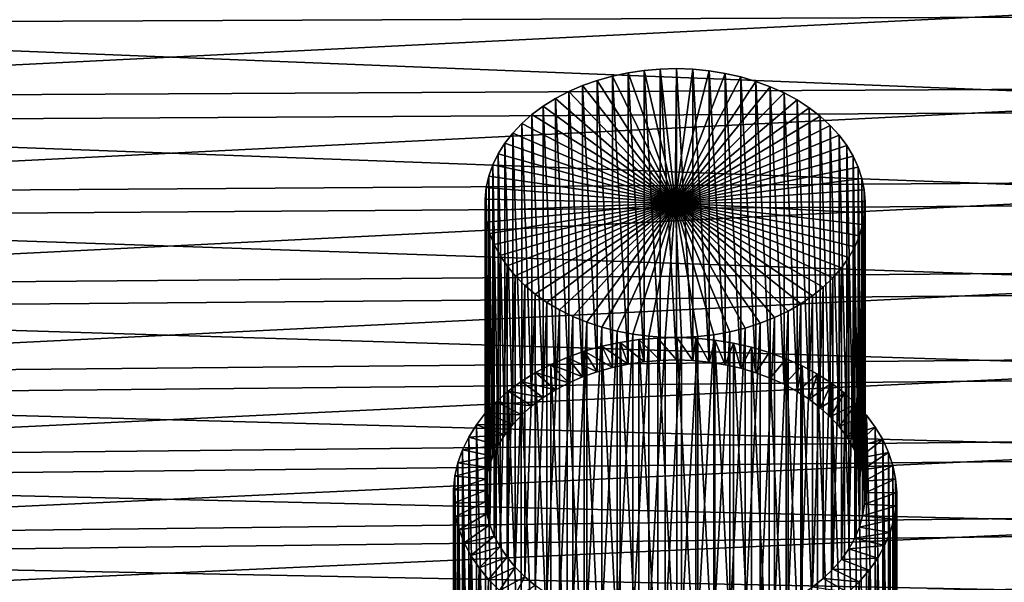
# Model space of a CAD drawing. Extents: x -22 to 78, y -246 to 22.
# Drawn here: x 55 to 70, y -13 to -5 of the extents above; entities that cross this region are included whole.
import ezdxf

# ---------------------------------------------------------------- set-up
doc = ezdxf.new("R2010")
doc.units = 0
doc.header["$MEASUREMENT"] = 0
doc.layers.add('L5', color=7, linetype='Continuous')
doc.layers.add('L6', color=7, linetype='Continuous')

msp = doc.modelspace()

# ---------------------------------------------------------------- linework, layer by layer
at = {"layer": 'L5', "color": 7}
for points in [[(44, -3.072954, 51.49639), (78, -4.511547, 52.40016), (44, -4.656909, 51.82477)], [(44, -5.823136, 87.94442), (78, -5.640959, 87.37961), (78, -4.130714, 87.79591)], [(44, -5.823136, 87.94442), (78, -4.130714, 87.79591), (44, -4.263662, 88.3743)], [(44, -4.656909, 51.82477), (78, -4.511547, 52.40016), (78, -6.012485, 52.84886)], [(44, -4.656909, 51.82477), (78, -6.012485, 52.84886), (44, -6.206773, 52.28809)], [(44, -7.339882, 87.38209), (78, -7.109825, 86.83502), (78, -5.640959, 87.37961)], [(44, -7.339882, 87.38209), (78, -5.640959, 87.37961), (44, -5.823136, 87.94442)], [(44, -6.206773, 52.28809), (78, -6.012485, 52.84886), (78, -7.469294, 53.42493)], [(44, -6.206773, 52.28809), (78, -7.469294, 53.42493), (44, -7.711069, 52.88294)], [(44, -8.802673, 86.69144), (78, -8.526437, 86.16617), (78, -7.109825, 86.83502)], [(44, -8.802673, 86.69144), (78, -7.109825, 86.83502), (44, -7.339882, 87.38209)], [(44, -7.711069, 52.88294), (78, -7.469294, 53.42493), (78, -8.871188, 54.1241)], [(44, -7.711069, 52.88294), (78, -8.871188, 54.1241), (44, -9.15866, 53.6049)], [(44, -10.20068, 85.8776), (78, -9.88031, 85.37803), (78, -8.526437, 86.16617)], [(44, -10.20068, 85.8776), (78, -8.526437, 86.16617), (44, -8.802673, 86.69144)], [(44, -9.15866, 53.6049), (78, -8.871188, 54.1241), (78, -10.20779, 54.94119)], [(44, -9.15866, 53.6049), (78, -10.20779, 54.94119), (44, -10.53883, 54.44862)], [(44, -11.52354, 84.9466), (78, -11.16142, 84.47642), (78, -9.88031, 85.37803)], [(44, -11.52354, 84.9466), (78, -9.88031, 85.37803), (44, -10.20068, 85.8776)], [(44, -10.53883, 54.44862), (78, -10.20779, 54.94119), (78, -11.4692, 55.87016)], [(44, -10.53883, 54.44862), (78, -11.4692, 55.87016), (44, -11.84136, 55.40788)], [(44, -12.76148, 83.90532), (78, -12.36028, 83.46801), (78, -11.16142, 84.47642)], [(44, -12.76148, 83.90532), (78, -11.16142, 84.47642), (44, -11.52354, 84.9466)], [(44, -11.84136, 55.40788), (78, -11.4692, 55.87016), (78, -12.64608, 56.90413)], [(44, -11.84136, 55.40788), (78, -12.64608, 56.90413), (44, -13.05661, 56.47555)], [(44, -13.90532, 82.76148), (78, -13.46801, 82.36028), (78, -12.36028, 83.46801)], [(44, -13.90532, 82.76148), (78, -12.36028, 83.46801), (44, -12.76148, 83.90532)], [(44, -13.05661, 56.47555), (78, -12.64608, 56.90413), (78, -13.72973, 58.03544)], [(44, -13.05661, 56.47555), (78, -13.72973, 58.03544), (44, -14.17557, 57.64373)]]:
    msp.add_3dface(points, dxfattribs=at)
at = {"layer": 'L6', "color": 7}
for points in [[(65, -7.476725, 77.47672), (64.01182, -5.473788, 79.47966), (64.25898, -5.421135, 79.53231)], [(64.01182, -5.473788, 79.47966), (64.25898, -10.01733, 84.12851), (64.25898, -5.421135, 79.53231)], [(65, -7.476725, 77.47672), (64.25898, -5.421135, 79.53231), (64.51163, -5.383701, 79.56975)], [(64.25898, -5.421135, 79.53231), (64.51163, -9.979895, 84.16594), (64.51163, -5.383701, 79.56975)], [(64.25898, -5.421135, 79.53231), (64.25898, -10.01733, 84.12851), (64.51163, -9.979895, 84.16594)], [(64.51163, -5.383701, 79.56975), (64.76789, -5.361763, 79.59169), (65, -7.476725, 77.47672)], [(64.51163, -5.383701, 79.56975), (64.76789, -9.957957, 84.18788), (64.76789, -5.361763, 79.59169)], [(64.51163, -5.383701, 79.56975), (64.51163, -9.979895, 84.16594), (64.76789, -9.957957, 84.18788)], [(65, -7.476725, 77.47672), (64.76789, -5.361763, 79.59169), (65.02587, -5.355483, 79.59797)], [(64.76789, -5.361763, 79.59169), (65.02587, -9.951677, 84.19416), (65.02587, -5.355483, 79.59797)], [(64.76789, -5.361763, 79.59169), (64.76789, -9.957957, 84.18788), (65.02587, -9.951677, 84.19416)], [(65, -7.476725, 77.47672), (65.02587, -5.355483, 79.59797), (65.28366, -5.364908, 79.58854)], [(65.28366, -5.364908, 79.58854), (65.53935, -5.389969, 79.56348), (65, -7.476725, 77.47672)], [(65, -7.476725, 77.47672), (65.53935, -5.389969, 79.56348), (65.79105, -5.430479, 79.52297)], [(65, -7.476725, 77.47672), (65.79105, -5.430479, 79.52297), (66.03689, -5.486138, 79.46731)], [(65.02587, -5.355483, 79.59797), (65.02587, -9.951677, 84.19416), (65.28366, -9.961102, 84.18473)], [(65.02587, -5.355483, 79.59797), (65.28366, -9.961102, 84.18473), (65.28366, -5.364908, 79.58854)], [(65.28366, -5.364908, 79.58854), (65.28366, -9.961102, 84.18473), (65.53935, -9.986163, 84.15967)], [(65.28366, -5.364908, 79.58854), (65.53935, -9.986163, 84.15967), (65.53935, -5.389969, 79.56348)], [(65.53935, -5.389969, 79.56348), (65.53935, -9.986163, 84.15967), (65.79105, -10.02667, 84.11916)], [(65.53935, -5.389969, 79.56348), (65.79105, -10.02667, 84.11916), (65.79105, -5.430479, 79.52297)], [(65.79105, -5.430479, 79.52297), (65.79105, -10.02667, 84.11916), (66.03689, -10.08233, 84.0635)], [(65.79105, -5.430479, 79.52297), (66.03689, -10.08233, 84.0635), (66.03689, -5.486138, 79.46731)], [(65, -7.476725, 77.47672), (63.54123, -5.623082, 79.33037), (63.77198, -5.54127, 79.41218)], [(63.54123, -5.623082, 79.33037), (63.77198, -10.13746, 84.00837), (63.77198, -5.54127, 79.41218)], [(63.77198, -5.54127, 79.41218), (64.01182, -5.473788, 79.47966), (65, -7.476725, 77.47672)], [(63.77198, -5.54127, 79.41218), (64.01182, -10.06998, 84.07586), (64.01182, -5.473788, 79.47966)], [(63.77198, -5.54127, 79.41218), (63.77198, -10.13746, 84.00837), (64.01182, -10.06998, 84.07586)], [(64.01182, -5.473788, 79.47966), (64.01182, -10.06998, 84.07586), (64.25898, -10.01733, 84.12851)], [(66.03689, -5.486138, 79.46731), (66.27505, -5.556536, 79.39691), (65, -7.476725, 77.47672)], [(65, -7.476725, 77.47672), (66.27505, -5.556536, 79.39691), (66.50377, -5.641149, 79.3123)], [(66.03689, -5.486138, 79.46731), (66.03689, -10.08233, 84.0635), (66.27505, -10.15273, 83.99311)], [(66.03689, -5.486138, 79.46731), (66.27505, -10.15273, 83.99311), (66.27505, -5.556536, 79.39691)], [(66.27505, -5.556536, 79.39691), (66.27505, -10.15273, 83.99311), (66.50377, -10.23734, 83.90849)], [(66.27505, -5.556536, 79.39691), (66.50377, -10.23734, 83.90849), (66.50377, -5.641149, 79.3123)], [(63.11375, -5.827169, 79.12628), (63.32128, -5.718617, 79.23483), (65, -7.476725, 77.47672)], [(63.11375, -5.827169, 79.12628), (63.32128, -10.31481, 83.83103), (63.32128, -5.718617, 79.23483)], [(65, -7.476725, 77.47672), (63.32128, -5.718617, 79.23483), (63.54123, -5.623082, 79.33037)], [(63.32128, -5.718617, 79.23483), (63.54123, -10.21928, 83.92656), (63.54123, -5.623082, 79.33037)], [(63.32128, -5.718617, 79.23483), (63.32128, -10.31481, 83.83103), (63.54123, -10.21928, 83.92656)], [(63.54123, -5.623082, 79.33037), (63.54123, -10.21928, 83.92656), (63.77198, -10.13746, 84.00837)], [(65, -7.476725, 77.47672), (66.50377, -5.641149, 79.3123), (66.72136, -5.739353, 79.2141)], [(66.72136, -5.739353, 79.2141), (66.9262, -5.850419, 79.10303), (65, -7.476725, 77.47672)], [(66.50377, -5.641149, 79.3123), (66.50377, -10.23734, 83.90849), (66.72136, -10.33555, 83.81029)], [(66.50377, -5.641149, 79.3123), (66.72136, -10.33555, 83.81029), (66.72136, -5.739353, 79.2141)], [(66.72136, -5.739353, 79.2141), (66.72136, -10.33555, 83.81029), (66.9262, -10.44661, 83.69922)], [(66.72136, -5.739353, 79.2141), (66.9262, -10.44661, 83.69922), (66.9262, -5.850419, 79.10303)], [(65, -7.476725, 77.47672), (62.92019, -5.947933, 79.00552), (63.11375, -5.827169, 79.12628)], [(62.92019, -5.947933, 79.00552), (63.11375, -10.42336, 83.72247), (63.11375, -5.827169, 79.12628)], [(63.11375, -5.827169, 79.12628), (63.11375, -10.42336, 83.72247), (63.32128, -10.31481, 83.83103)], [(65, -7.476725, 77.47672), (66.9262, -5.850419, 79.10303), (67.11679, -5.973527, 78.97992)], [(66.9262, -5.850419, 79.10303), (66.9262, -10.44661, 83.69922), (67.11679, -10.56972, 83.57612)], [(66.9262, -5.850419, 79.10303), (67.11679, -10.56972, 83.57612), (67.11679, -5.973527, 78.97992)], [(65, -7.476725, 77.47672), (62.74203, -6.080016, 78.87343), (62.92019, -5.947933, 79.00552)], [(62.74203, -6.080016, 78.87343), (62.92019, -10.54413, 83.60171), (62.92019, -5.947933, 79.00552)], [(62.92019, -5.947933, 79.00552), (62.92019, -10.54413, 83.60171), (63.11375, -10.42336, 83.72247)], [(65, -7.476725, 77.47672), (67.11679, -5.973527, 78.97992), (67.2917, -6.107763, 78.84569)], [(67.11679, -5.973527, 78.97992), (67.11679, -10.56972, 83.57612), (67.2917, -10.70396, 83.44188)], [(67.11679, -5.973527, 78.97992), (67.2917, -10.70396, 83.44188), (67.2917, -6.107763, 78.84569)], [(62.58059, -6.22244, 78.73101), (62.74203, -6.080016, 78.87343), (65, -7.476725, 77.47672)], [(62.58059, -6.22244, 78.73101), (62.74203, -10.67621, 83.46963), (62.74203, -6.080016, 78.87343)], [(62.74203, -6.080016, 78.87343), (62.74203, -10.67621, 83.46963), (62.92019, -10.54413, 83.60171)], [(67.2917, -6.107763, 78.84569), (67.44964, -6.252134, 78.70131), (65, -7.476725, 77.47672)], [(67.2917, -6.107763, 78.84569), (67.2917, -10.70396, 83.44188), (67.44964, -10.84833, 83.29751)], [(67.2917, -6.107763, 78.84569), (67.44964, -10.84833, 83.29751), (67.44964, -6.252134, 78.70131)], [(65, -7.476725, 77.47672), (62.43706, -6.37415, 78.5793), (62.58059, -6.22244, 78.73101)], [(62.43706, -6.37415, 78.5793), (62.58059, -10.81863, 83.3272), (62.58059, -6.22244, 78.73101)], [(62.58059, -6.22244, 78.73101), (62.58059, -10.81863, 83.3272), (62.74203, -10.67621, 83.46963)], [(65, -7.476725, 77.47672), (67.44964, -6.252134, 78.70131), (67.58945, -6.405573, 78.54788)], [(67.44964, -6.252134, 78.70131), (67.44964, -10.84833, 83.29751), (67.58945, -11.00177, 83.14407)], [(67.44964, -6.252134, 78.70131), (67.58945, -11.00177, 83.14407), (67.58945, -6.405573, 78.54788)], [(65, -7.476725, 77.47672), (62.31251, -6.534023, 78.41943), (62.43706, -6.37415, 78.5793)], [(62.31251, -6.534023, 78.41943), (62.43706, -10.97034, 83.17549), (62.43706, -6.37415, 78.5793)], [(62.43706, -6.37415, 78.5793), (62.43706, -10.97034, 83.17549), (62.58059, -10.81863, 83.3272)], [(65, -7.476725, 77.47672), (67.58945, -6.405573, 78.54788), (67.71009, -6.566941, 78.38651)], [(67.58945, -6.405573, 78.54788), (67.58945, -11.00177, 83.14407), (67.71009, -11.16314, 82.9827)], [(67.58945, -6.405573, 78.54788), (67.71009, -11.16314, 82.9827), (67.71009, -6.566941, 78.38651)], [(62.20785, -6.700875, 78.25257), (62.31251, -6.534023, 78.41943), (65, -7.476725, 77.47672)], [(62.20785, -6.700875, 78.25257), (62.31251, -11.13022, 83.01562), (62.31251, -6.534023, 78.41943)], [(62.31251, -6.534023, 78.41943), (62.31251, -11.13022, 83.01562), (62.43706, -10.97034, 83.17549)], [(67.71009, -6.566941, 78.38651), (67.81066, -6.735045, 78.2184), (65, -7.476725, 77.47672)], [(67.71009, -6.566941, 78.38651), (67.71009, -11.16314, 82.9827), (67.81066, -11.33124, 82.8146)], [(67.71009, -6.566941, 78.38651), (67.81066, -11.33124, 82.8146), (67.81066, -6.735045, 78.2184)], [(65, -7.476725, 77.47672), (62.12386, -6.873472, 78.07998), (62.20785, -6.700875, 78.25257)], [(62.12386, -6.873472, 78.07998), (62.20785, -11.29707, 82.84877), (62.20785, -6.700875, 78.25257)], [(62.20785, -6.700875, 78.25257), (62.20785, -11.29707, 82.84877), (62.31251, -11.13022, 83.01562)], [(65, -7.476725, 77.47672), (67.81066, -6.735045, 78.2184), (67.89043, -6.90864, 78.04481)], [(67.81066, -6.735045, 78.2184), (67.81066, -11.33124, 82.8146), (67.89043, -11.50483, 82.641)], [(67.81066, -6.735045, 78.2184), (67.89043, -11.50483, 82.641), (67.89043, -6.90864, 78.04481)], [(65, -7.476725, 77.47672), (62.06117, -7.050535, 77.90291), (62.12386, -6.873472, 78.07998)], [(62.06117, -7.050535, 77.90291), (62.12386, -11.46967, 82.67617), (62.12386, -6.873472, 78.07998)], [(62.12386, -6.873472, 78.07998), (62.12386, -11.46967, 82.67617), (62.20785, -11.29707, 82.84877)], [(65, -7.476725, 77.47672), (67.89043, -6.90864, 78.04481), (67.94879, -7.086442, 77.86701)], [(67.89043, -6.90864, 78.04481), (67.89043, -11.50483, 82.641), (67.94879, -11.68264, 82.4632)], [(67.89043, -6.90864, 78.04481), (67.94879, -11.68264, 82.4632), (67.94879, -7.086442, 77.86701)], [(62.02024, -7.230753, 77.7227), (62.06117, -7.050535, 77.90291), (65, -7.476725, 77.47672)], [(62.02024, -7.230753, 77.7227), (62.06117, -11.64673, 82.49911), (62.06117, -7.050535, 77.90291)], [(62.06117, -7.050535, 77.90291), (62.06117, -11.64673, 82.49911), (62.12386, -11.46967, 82.67617)], [(67.94879, -7.086442, 77.86701), (67.98532, -7.267132, 77.68632), (65, -7.476725, 77.47672)], [(67.94879, -7.086442, 77.86701), (67.94879, -11.68264, 82.4632), (67.98532, -11.86333, 82.28251)], [(67.94879, -7.086442, 77.86701), (67.98532, -11.86333, 82.28251), (67.98532, -7.267132, 77.68632)], [(65, -7.476725, 77.47672), (62.00136, -7.412793, 77.54066), (62.02024, -7.230753, 77.7227)], [(62.00136, -7.412793, 77.54066), (62.02024, -11.82695, 82.31889), (62.02024, -7.230753, 77.7227)], [(62.02024, -7.230753, 77.7227), (62.02024, -11.82695, 82.31889), (62.06117, -11.64673, 82.49911)], [(65, -7.476725, 77.47672), (67.98532, -7.267132, 77.68632), (67.99975, -7.449375, 77.50407)], [(67.98532, -7.267132, 77.68632), (67.98532, -11.86333, 82.28251), (67.99975, -12.04557, 82.10027)], [(67.98532, -7.267132, 77.68632), (67.99975, -12.04557, 82.10027), (67.99975, -7.449375, 77.50407)], [(65, -7.476725, 77.47672), (62.00469, -7.595305, 77.35814), (62.00136, -7.412793, 77.54066)], [(62.00469, -7.595305, 77.35814), (62.00136, -12.00899, 82.13685), (62.00136, -7.412793, 77.54066)], [(62.00136, -7.412793, 77.54066), (62.00136, -12.00899, 82.13685), (62.02024, -11.82695, 82.31889)], [(65, -7.476725, 77.47672), (67.99975, -7.449375, 77.50407), (67.99197, -7.63182, 77.32163)], [(67.99975, -7.449375, 77.50407), (67.99975, -12.04557, 82.10027), (67.99197, -12.22801, 81.91782)], [(67.99975, -7.449375, 77.50407), (67.99197, -12.22801, 81.91782), (67.99197, -7.63182, 77.32163)], [(62.00469, -7.595305, 77.35814), (62.00469, -12.1915, 81.95434), (62.00136, -12.00899, 82.13685)], [(62.0302, -7.77694, 77.17651), (62.00469, -7.595305, 77.35814), (65, -7.476725, 77.47672)], [(62.0302, -7.77694, 77.17651), (62.00469, -12.1915, 81.95434), (62.00469, -7.595305, 77.35814)], [(62.07769, -7.956352, 76.9971), (62.0302, -7.77694, 77.17651), (65, -7.476725, 77.47672)], [(65, -7.476725, 77.47672), (62.14681, -8.132213, 76.82124), (62.07769, -7.956352, 76.9971)], [(65, -7.476725, 77.47672), (62.23707, -8.303221, 76.65023), (62.14681, -8.132213, 76.82124)], [(62.34777, -8.46811, 76.48534), (62.23707, -8.303221, 76.65023), (65, -7.476725, 77.47672)], [(65, -7.476725, 77.47672), (62.47812, -8.625659, 76.32779), (62.34777, -8.46811, 76.48534)], [(65, -7.476725, 77.47672), (62.62713, -8.774702, 76.17875), (62.47812, -8.625659, 76.32779)], [(62.79371, -8.914135, 76.03931), (62.62713, -8.774702, 76.17875), (65, -7.476725, 77.47672)], [(65, -7.476725, 77.47672), (62.97663, -9.042926, 75.91052), (62.79371, -8.914135, 76.03931)], [(65, -7.476725, 77.47672), (63.17453, -9.160122, 75.79333), (62.97663, -9.042926, 75.91052)], [(63.38594, -9.264854, 75.6886), (63.17453, -9.160122, 75.79333), (65, -7.476725, 77.47672)], [(65, -7.476725, 77.47672), (63.6093, -9.356347, 75.5971), (63.38594, -9.264854, 75.6886)], [(65, -7.476725, 77.47672), (63.84296, -9.433924, 75.51952), (63.6093, -9.356347, 75.5971)], [(64.08519, -9.497011, 75.45644), (63.84296, -9.433924, 75.51952), (65, -7.476725, 77.47672)], [(65, -7.476725, 77.47672), (64.33418, -9.54514, 75.40831), (64.08519, -9.497011, 75.45644)], [(65, -7.476725, 77.47672), (64.58811, -9.577956, 75.37549), (64.33418, -9.54514, 75.40831)], [(64.84509, -9.595215, 75.35823), (64.58811, -9.577956, 75.37549), (65, -7.476725, 77.47672)], [(65, -7.476725, 77.47672), (65.10321, -9.596789, 75.35666), (64.84509, -9.595215, 75.35823)], [(65.61526, -9.552953, 75.4005), (65.36057, -9.582667, 75.37078), (65, -7.476725, 77.47672)], [(65, -7.476725, 77.47672), (65.36057, -9.582667, 75.37078), (65.10321, -9.596789, 75.35666)], [(66.34464, -9.373029, 75.58042), (66.10912, -9.447745, 75.5057), (65, -7.476725, 77.47672)], [(65, -7.476725, 77.47672), (66.10912, -9.447745, 75.5057), (65.8654, -9.507868, 75.44558)], [(65, -7.476725, 77.47672), (65.8654, -9.507868, 75.44558), (65.61526, -9.552953, 75.4005)], [(66.98486, -9.067371, 75.88608), (66.78414, -9.182135, 75.77131), (65, -7.476725, 77.47672)], [(65, -7.476725, 77.47672), (66.78414, -9.182135, 75.77131), (66.5702, -9.284273, 75.66918)], [(65, -7.476725, 77.47672), (66.5702, -9.284273, 75.66918), (66.34464, -9.373029, 75.58042)], [(67.49348, -8.656247, 76.2972), (67.34085, -8.80345, 76.15), (65, -7.476725, 77.47672)], [(65, -7.476725, 77.47672), (67.34085, -8.80345, 76.15), (67.1709, -8.94083, 76.01262)], [(65, -7.476725, 77.47672), (67.1709, -8.94083, 76.01262), (66.98486, -9.067371, 75.88608)], [(67.83677, -8.166914, 76.78653), (67.74236, -8.336796, 76.61665), (65, -7.476725, 77.47672)], [(65, -7.476725, 77.47672), (67.74236, -8.336796, 76.61665), (67.62765, -8.500311, 76.45314)], [(65, -7.476725, 77.47672), (67.62765, -8.500311, 76.45314), (67.49348, -8.656247, 76.2972)], [(67.99197, -7.63182, 77.32163), (67.96204, -7.813117, 77.14033), (65, -7.476725, 77.47672)], [(65, -7.476725, 77.47672), (67.96204, -7.813117, 77.14033), (67.91018, -7.991923, 76.96153)], [(65, -7.476725, 77.47672), (67.91018, -7.991923, 76.96153), (67.83677, -8.166914, 76.78653)], [(67.99197, -7.63182, 77.32163), (67.99197, -12.22801, 81.91782), (67.96204, -12.40931, 81.73653)], [(67.99197, -7.63182, 77.32163), (67.96204, -12.40931, 81.73653), (67.96204, -7.813117, 77.14033)], [(62.0302, -7.77694, 77.17651), (62.0302, -12.37313, 81.7727), (62.00469, -12.1915, 81.95434)], [(62.07769, -7.956352, 76.9971), (62.0302, -12.37313, 81.7727), (62.0302, -7.77694, 77.17651)], [(67.96204, -7.813117, 77.14033), (67.96204, -12.40931, 81.73653), (67.91018, -12.58812, 81.55772)], [(67.96204, -7.813117, 77.14033), (67.91018, -12.58812, 81.55772), (67.91018, -7.991923, 76.96153)], [(62.07769, -7.956352, 76.9971), (62.07769, -12.55255, 81.59329), (62.0302, -12.37313, 81.7727)], [(62.14681, -8.132213, 76.82124), (62.07769, -12.55255, 81.59329), (62.07769, -7.956352, 76.9971)], [(67.91018, -7.991923, 76.96153), (67.91018, -12.58812, 81.55772), (67.83677, -12.76311, 81.38273)], [(67.91018, -7.991923, 76.96153), (67.83677, -12.76311, 81.38273), (67.83677, -8.166914, 76.78653)], [(62.14681, -8.132213, 76.82124), (62.14681, -12.72841, 81.41743), (62.07769, -12.55255, 81.59329)], [(62.23707, -8.303221, 76.65023), (62.14681, -12.72841, 81.41743), (62.14681, -8.132213, 76.82124)], [(67.83677, -8.166914, 76.78653), (67.83677, -12.76311, 81.38273), (67.74236, -12.93299, 81.21285)], [(67.83677, -8.166914, 76.78653), (67.74236, -12.93299, 81.21285), (67.74236, -8.336796, 76.61665)], [(62.23707, -8.303221, 76.65023), (62.23707, -12.89942, 81.24642), (62.14681, -12.72841, 81.41743)], [(62.34777, -8.46811, 76.48534), (62.23707, -12.89942, 81.24642), (62.23707, -8.303221, 76.65023)], [(67.74236, -8.336796, 76.61665), (67.74236, -12.93299, 81.21285), (67.62765, -13.0965, 81.04933)], [(67.74236, -8.336796, 76.61665), (67.62765, -13.0965, 81.04933), (67.62765, -8.500311, 76.45314)], [(62.34777, -8.46811, 76.48534), (62.34777, -13.0643, 81.08153), (62.23707, -12.89942, 81.24642)], [(62.47812, -8.625659, 76.32779), (62.34777, -13.0643, 81.08153), (62.34777, -8.46811, 76.48534)], [(67.62765, -8.500311, 76.45314), (67.62765, -13.0965, 81.04933), (67.49348, -13.25244, 80.8934)], [(67.62765, -8.500311, 76.45314), (67.49348, -13.25244, 80.8934), (67.49348, -8.656247, 76.2972)], [(62.47812, -8.625659, 76.32779), (62.47812, -13.22185, 80.92398), (62.34777, -13.0643, 81.08153)], [(62.62713, -8.774702, 76.17875), (62.47812, -13.22185, 80.92398), (62.47812, -8.625659, 76.32779)], [(67.49348, -8.656247, 76.2972), (67.49348, -13.25244, 80.8934), (67.34085, -13.39964, 80.74619)], [(67.49348, -8.656247, 76.2972), (67.34085, -13.39964, 80.74619), (67.34085, -8.80345, 76.15)], [(62.62713, -8.774702, 76.17875), (62.62713, -13.3709, 80.77494), (62.47812, -13.22185, 80.92398)], [(62.79371, -8.914135, 76.03931), (62.62713, -13.3709, 80.77494), (62.62713, -8.774702, 76.17875)], [(67.34085, -8.80345, 76.15), (67.34085, -13.39964, 80.74619), (67.1709, -13.53702, 80.60881)], [(67.34085, -8.80345, 76.15), (67.1709, -13.53702, 80.60881), (67.1709, -8.94083, 76.01262)], [(62.79371, -8.914135, 76.03931), (62.79371, -13.51033, 80.63551), (62.62713, -13.3709, 80.77494)], [(62.97663, -9.042926, 75.91052), (62.79371, -13.51033, 80.63551), (62.79371, -8.914135, 76.03931)], [(67.1709, -8.94083, 76.01262), (67.1709, -13.53702, 80.60881), (66.98486, -13.66357, 80.48227)], [(67.1709, -8.94083, 76.01262), (66.98486, -13.66357, 80.48227), (66.98486, -9.067371, 75.88608)], [(62.97663, -9.042926, 75.91052), (62.97663, -13.63912, 80.50672), (62.79371, -13.51033, 80.63551)], [(63.17453, -9.160122, 75.79333), (62.97663, -13.63912, 80.50672), (62.97663, -9.042926, 75.91052)], [(63.17453, -9.160122, 75.79333), (63.17453, -13.75632, 80.38952), (62.97663, -13.63912, 80.50672)], [(63.38594, -9.264854, 75.6886), (63.17453, -13.75632, 80.38952), (63.17453, -9.160122, 75.79333)], [(66.98486, -9.067371, 75.88608), (66.98486, -13.66357, 80.48227), (66.78414, -13.77833, 80.36751)], [(66.98486, -9.067371, 75.88608), (66.78414, -13.77833, 80.36751), (66.78414, -9.182135, 75.77131)], [(63.38594, -9.264854, 75.6886), (63.38594, -13.86105, 80.28479), (63.17453, -13.75632, 80.38952)], [(63.6093, -9.356347, 75.5971), (63.38594, -13.86105, 80.28479), (63.38594, -9.264854, 75.6886)], [(66.5702, -9.284273, 75.66918), (66.5702, -13.88047, 80.26537), (66.34464, -13.96922, 80.17661)], [(66.5702, -9.284273, 75.66918), (66.34464, -13.96922, 80.17661), (66.34464, -9.373029, 75.58042)], [(66.78414, -9.182135, 75.77131), (66.78414, -13.77833, 80.36751), (66.5702, -13.88047, 80.26537)], [(66.78414, -9.182135, 75.77131), (66.5702, -13.88047, 80.26537), (66.5702, -9.284273, 75.66918)], [(63.6093, -9.356347, 75.5971), (63.6093, -13.95254, 80.1933), (63.38594, -13.86105, 80.28479)], [(63.84296, -9.433924, 75.51952), (63.6093, -13.95254, 80.1933), (63.6093, -9.356347, 75.5971)], [(63.84296, -9.433924, 75.51952), (63.84296, -14.03012, 80.11572), (63.6093, -13.95254, 80.1933)], [(64.08519, -9.497011, 75.45644), (63.84296, -14.03012, 80.11572), (63.84296, -9.433924, 75.51952)], [(66.10912, -9.447745, 75.5057), (66.10912, -14.04394, 80.1019), (65.8654, -14.10406, 80.04178)], [(66.10912, -9.447745, 75.5057), (65.8654, -14.10406, 80.04178), (65.8654, -9.507868, 75.44558)], [(66.34464, -9.373029, 75.58042), (66.34464, -13.96922, 80.17661), (66.10912, -14.04394, 80.1019)], [(66.34464, -9.373029, 75.58042), (66.10912, -14.04394, 80.1019), (66.10912, -9.447745, 75.5057)], [(64.08519, -9.497011, 75.45644), (64.08519, -14.09321, 80.05263), (63.84296, -14.03012, 80.11572)], [(64.33418, -9.54514, 75.40831), (64.08519, -14.09321, 80.05263), (64.08519, -9.497011, 75.45644)], [(64.33418, -9.54514, 75.40831), (64.33418, -14.14133, 80.0045), (64.08519, -14.09321, 80.05263)], [(64.51163, -9.979895, 84.16594), (64.13548, -9.674731, 84.47111), (64.43024, -9.631058, 84.51478)], [(64.13548, -9.674731, 84.47111), (64.43024, -15.28791, 90.17163), (64.43024, -9.631058, 84.51478)], [(64.58811, -9.577956, 75.37549), (64.33418, -14.14133, 80.0045), (64.33418, -9.54514, 75.40831)], [(64.58811, -9.577956, 75.37549), (64.58811, -14.17415, 79.97169), (64.33418, -14.14133, 80.0045)], [(64.76789, -9.957957, 84.18788), (64.43024, -9.631058, 84.51478), (64.72921, -9.605463, 84.54037)], [(64.43024, -9.631058, 84.51478), (64.72921, -15.26232, 90.19723), (64.72921, -9.605463, 84.54037)], [(64.51163, -9.979895, 84.16594), (64.43024, -9.631058, 84.51478), (64.76789, -9.957957, 84.18788)], [(64.43024, -9.631058, 84.51478), (64.43024, -15.28791, 90.17163), (64.72921, -15.26232, 90.19723)], [(64.84509, -9.595215, 75.35823), (64.58811, -14.17415, 79.97169), (64.58811, -9.577956, 75.37549)], [(64.84509, -9.595215, 75.35823), (64.84509, -14.19141, 79.95443), (64.58811, -14.17415, 79.97169)], [(65.02587, -9.951677, 84.19416), (64.72921, -9.605463, 84.54037), (65.03019, -9.598137, 84.5477)], [(64.72921, -9.605463, 84.54037), (65.03019, -15.25499, 90.20455), (65.03019, -9.598137, 84.5477)], [(64.76789, -9.957957, 84.18788), (64.72921, -9.605463, 84.54037), (65.02587, -9.951677, 84.19416)], [(64.72921, -9.605463, 84.54037), (64.72921, -15.26232, 90.19723), (65.03019, -15.25499, 90.20455)], [(65.10321, -9.596789, 75.35666), (64.84509, -14.19141, 79.95443), (64.84509, -9.595215, 75.35823)], [(65.10321, -9.596789, 75.35666), (65.10321, -14.19298, 79.95285), (64.84509, -14.19141, 79.95443)], [(65.02587, -9.951677, 84.19416), (65.03019, -9.598137, 84.5477), (65.28366, -9.961102, 84.18473)], [(65.28366, -9.961102, 84.18473), (65.03019, -9.598137, 84.5477), (65.33094, -9.609133, 84.5367)], [(65.03019, -9.598137, 84.5477), (65.03019, -15.25499, 90.20455), (65.33094, -15.26599, 90.19356)], [(65.03019, -9.598137, 84.5477), (65.33094, -15.26599, 90.19356), (65.33094, -9.609133, 84.5367)], [(65.36057, -9.582667, 75.37078), (65.36057, -14.17886, 79.96698), (65.10321, -14.19298, 79.95285)], [(65.36057, -9.582667, 75.37078), (65.10321, -14.19298, 79.95285), (65.10321, -9.596789, 75.35666)], [(65.28366, -9.961102, 84.18473), (65.33094, -9.609133, 84.5367), (65.53935, -9.986163, 84.15967)], [(65.53935, -9.986163, 84.15967), (65.33094, -9.609133, 84.5367), (65.62924, -9.63837, 84.50747)], [(65.33094, -9.609133, 84.5367), (65.33094, -15.26599, 90.19356), (65.62924, -15.29522, 90.16432)], [(65.33094, -9.609133, 84.5367), (65.62924, -15.29522, 90.16432), (65.62924, -9.63837, 84.50747)], [(65.61526, -9.552953, 75.4005), (65.61526, -14.14915, 79.99669), (65.36057, -14.17886, 79.96698)], [(65.61526, -9.552953, 75.4005), (65.36057, -14.17886, 79.96698), (65.36057, -9.582667, 75.37078)], [(65.8654, -9.507868, 75.44558), (65.8654, -14.10406, 80.04178), (65.61526, -14.14915, 79.99669)], [(65.8654, -9.507868, 75.44558), (65.61526, -14.14915, 79.99669), (65.61526, -9.552953, 75.4005)], [(64.01182, -10.06998, 84.07586), (63.56731, -9.814889, 84.33095), (63.84713, -9.73616, 84.40968)], [(63.56731, -9.814889, 84.33095), (63.84713, -15.39301, 90.06653), (63.84713, -9.73616, 84.40968)], [(64.25898, -10.01733, 84.12851), (63.84713, -9.73616, 84.40968), (64.13548, -9.674731, 84.47111)], [(63.84713, -9.73616, 84.40968), (64.13548, -15.33158, 90.12796), (64.13548, -9.674731, 84.47111)], [(64.01182, -10.06998, 84.07586), (63.84713, -9.73616, 84.40968), (64.25898, -10.01733, 84.12851)], [(63.84713, -9.73616, 84.40968), (63.84713, -15.39301, 90.06653), (64.13548, -15.33158, 90.12796)], [(64.25898, -10.01733, 84.12851), (64.13548, -9.674731, 84.47111), (64.51163, -9.979895, 84.16594)], [(64.13548, -9.674731, 84.47111), (64.13548, -15.33158, 90.12796), (64.43024, -15.28791, 90.17163)], [(65.53935, -9.986163, 84.15967), (65.62924, -9.63837, 84.50747), (65.79105, -10.02667, 84.11916)], [(65.79105, -10.02667, 84.11916), (65.62924, -9.63837, 84.50747), (65.92289, -9.685632, 84.46021)], [(65.62924, -9.63837, 84.50747), (65.62924, -15.29522, 90.16432), (65.92289, -15.34249, 90.11706)], [(65.62924, -9.63837, 84.50747), (65.92289, -15.34249, 90.11706), (65.92289, -9.685632, 84.46021)], [(65.79105, -10.02667, 84.11916), (65.92289, -9.685632, 84.46021), (66.03689, -10.08233, 84.0635)], [(66.03689, -10.08233, 84.0635), (65.92289, -9.685632, 84.46021), (66.2097, -9.750568, 84.39527)], [(65.92289, -9.685632, 84.46021), (65.92289, -15.34249, 90.11706), (66.2097, -15.40742, 90.05212)], [(65.92289, -9.685632, 84.46021), (66.2097, -15.40742, 90.05212), (66.2097, -9.750568, 84.39527)], [(66.03689, -10.08233, 84.0635), (66.2097, -9.750568, 84.39527), (66.27505, -10.15273, 83.99311)], [(66.27505, -10.15273, 83.99311), (66.2097, -9.750568, 84.39527), (66.48756, -9.832698, 84.31314)], [(66.2097, -9.750568, 84.39527), (66.2097, -15.40742, 90.05212), (66.48756, -15.48955, 89.96999)], [(66.2097, -9.750568, 84.39527), (66.48756, -15.48955, 89.96999), (66.48756, -9.832698, 84.31314)], [(63.54123, -10.21928, 83.92656), (63.04149, -10.02179, 84.12404), (63.2981, -9.910335, 84.2355)], [(63.04149, -10.02179, 84.12404), (63.2981, -15.56719, 89.89236), (63.2981, -9.910335, 84.2355)], [(63.77198, -10.13746, 84.00837), (63.2981, -9.910335, 84.2355), (63.56731, -9.814889, 84.33095)], [(63.2981, -9.910335, 84.2355), (63.56731, -15.47174, 89.9878), (63.56731, -9.814889, 84.33095)], [(63.54123, -10.21928, 83.92656), (63.2981, -9.910335, 84.2355), (63.77198, -10.13746, 84.00837)], [(63.2981, -9.910335, 84.2355), (63.2981, -15.56719, 89.89236), (63.56731, -15.47174, 89.9878)], [(63.77198, -10.13746, 84.00837), (63.56731, -9.814889, 84.33095), (64.01182, -10.06998, 84.07586)], [(63.56731, -9.814889, 84.33095), (63.56731, -15.47174, 89.9878), (63.84713, -15.39301, 90.06653)], [(66.27505, -10.15273, 83.99311), (66.48756, -9.832698, 84.31314), (66.50377, -10.23734, 83.90849)], [(66.50377, -10.23734, 83.90849), (66.48756, -9.832698, 84.31314), (66.7544, -9.931414, 84.21442)], [(66.48756, -9.832698, 84.31314), (66.48756, -15.48955, 89.96999), (66.7544, -15.58827, 89.87128)], [(66.48756, -9.832698, 84.31314), (66.7544, -15.58827, 89.87128), (66.7544, -9.931414, 84.21442)], [(66.50377, -10.23734, 83.90849), (66.7544, -9.931414, 84.21442), (66.72136, -10.33555, 83.81029)], [(66.72136, -10.33555, 83.81029), (66.7544, -9.931414, 84.21442), (67.00825, -10.04599, 84.09985)], [(66.7544, -9.931414, 84.21442), (66.7544, -15.58827, 89.87128), (67.00825, -15.70284, 89.75671)], [(66.7544, -9.931414, 84.21442), (67.00825, -15.70284, 89.75671), (67.00825, -10.04599, 84.09985)], [(63.32128, -10.31481, 83.83103), (62.79938, -10.14844, 83.9974), (63.04149, -10.02179, 84.12404)], [(62.79938, -10.14844, 83.9974), (63.04149, -15.67865, 89.7809), (63.04149, -10.02179, 84.12404)], [(63.32128, -10.31481, 83.83103), (63.04149, -10.02179, 84.12404), (63.54123, -10.21928, 83.92656)], [(63.04149, -10.02179, 84.12404), (63.04149, -15.67865, 89.7809), (63.2981, -15.56719, 89.89236)], [(66.72136, -10.33555, 83.81029), (67.00825, -10.04599, 84.09985), (66.9262, -10.44661, 83.69922)], [(66.9262, -10.44661, 83.69922), (67.00825, -10.04599, 84.09985), (67.24724, -10.17556, 83.97027)], [(67.00825, -10.04599, 84.09985), (67.00825, -15.70284, 89.75671), (67.24724, -15.83242, 89.62713)], [(67.00825, -10.04599, 84.09985), (67.24724, -15.83242, 89.62713), (67.24724, -10.17556, 83.97027)], [(63.11375, -10.42336, 83.72247), (62.57356, -10.28933, 83.85651), (62.79938, -10.14844, 83.9974)], [(62.57356, -10.28933, 83.85651), (62.79938, -15.80529, 89.65425), (62.79938, -10.14844, 83.9974)], [(63.11375, -10.42336, 83.72247), (62.79938, -10.14844, 83.9974), (63.32128, -10.31481, 83.83103)], [(62.79938, -10.14844, 83.9974), (62.79938, -15.80529, 89.65425), (63.04149, -15.67865, 89.7809)], [(66.9262, -10.44661, 83.69922), (67.24724, -10.17556, 83.97027), (67.11679, -10.56972, 83.57612)], [(67.11679, -10.56972, 83.57612), (67.24724, -10.17556, 83.97027), (67.46959, -10.31919, 83.82665)], [(67.24724, -10.17556, 83.97027), (67.24724, -15.83242, 89.62713), (67.46959, -15.97604, 89.4835)], [(67.24724, -10.17556, 83.97027), (67.46959, -15.97604, 89.4835), (67.46959, -10.31919, 83.82665)], [(62.92019, -10.54413, 83.60171), (62.36571, -10.44343, 83.70241), (62.57356, -10.28933, 83.85651)], [(62.36571, -10.44343, 83.70241), (62.57356, -15.94618, 89.51336), (62.57356, -10.28933, 83.85651)], [(62.92019, -10.54413, 83.60171), (62.57356, -10.28933, 83.85651), (63.11375, -10.42336, 83.72247)], [(62.57356, -10.28933, 83.85651), (62.57356, -15.94618, 89.51336), (62.79938, -15.80529, 89.65425)], [(67.11679, -10.56972, 83.57612), (67.46959, -10.31919, 83.82665), (67.2917, -10.70396, 83.44188)], [(67.2917, -10.70396, 83.44188), (67.46959, -10.31919, 83.82665), (67.67365, -10.4758, 83.67004)], [(67.46959, -10.31919, 83.82665), (67.46959, -15.97604, 89.4835), (67.67365, -16.13265, 89.32689)], [(67.46959, -10.31919, 83.82665), (67.67365, -16.13265, 89.32689), (67.67365, -10.4758, 83.67004)], [(62.74203, -10.67621, 83.46963), (62.17736, -10.60959, 83.53625), (62.36571, -10.44343, 83.70241)], [(62.17736, -10.60959, 83.53625), (62.36571, -16.10028, 89.35927), (62.36571, -10.44343, 83.70241)], [(62.74203, -10.67621, 83.46963), (62.36571, -10.44343, 83.70241), (62.92019, -10.54413, 83.60171)], [(62.36571, -10.44343, 83.70241), (62.36571, -16.10028, 89.35927), (62.57356, -15.94618, 89.51336)], [(67.2917, -10.70396, 83.44188), (67.67365, -10.4758, 83.67004), (67.44964, -10.84833, 83.29751)], [(67.44964, -10.84833, 83.29751), (67.67365, -10.4758, 83.67004), (67.85792, -10.64423, 83.50161)], [(67.67365, -10.4758, 83.67004), (67.67365, -16.13265, 89.32689), (67.85792, -16.30108, 89.15846)], [(67.67365, -10.4758, 83.67004), (67.85792, -16.30108, 89.15846), (67.85792, -10.64423, 83.50161)], [(62.58059, -10.81863, 83.3272), (62.0099, -10.78658, 83.35926), (62.17736, -10.60959, 83.53625)], [(62.0099, -10.78658, 83.35926), (62.17736, -16.26644, 89.1931), (62.17736, -10.60959, 83.53625)], [(62.58059, -10.81863, 83.3272), (62.17736, -10.60959, 83.53625), (62.74203, -10.67621, 83.46963)], [(62.17736, -10.60959, 83.53625), (62.17736, -16.26644, 89.1931), (62.36571, -16.10028, 89.35927)], [(67.44964, -10.84833, 83.29751), (67.85792, -10.64423, 83.50161), (67.58945, -11.00177, 83.14407)], [(67.58945, -11.00177, 83.14407), (67.85792, -10.64423, 83.50161), (68.02103, -10.82324, 83.3226)], [(67.85792, -10.64423, 83.50161), (67.85792, -16.30108, 89.15846), (68.02103, -16.4801, 88.97945)], [(67.85792, -10.64423, 83.50161), (68.02103, -16.4801, 88.97945), (68.02103, -10.82324, 83.3226)], [(62.43706, -10.97034, 83.17549), (61.86459, -10.9731, 83.17274), (62.0099, -10.78658, 83.35926)], [(61.86459, -10.9731, 83.17274), (62.0099, -16.44344, 89.01611), (62.0099, -10.78658, 83.35926)], [(62.43706, -10.97034, 83.17549), (62.0099, -10.78658, 83.35926), (62.58059, -10.81863, 83.3272)], [(62.0099, -10.78658, 83.35926), (62.0099, -16.44344, 89.01611), (62.17736, -16.26644, 89.1931)], [(67.58945, -11.00177, 83.14407), (68.02103, -10.82324, 83.3226), (67.71009, -11.16314, 82.9827)], [(67.71009, -11.16314, 82.9827), (68.02103, -10.82324, 83.3226), (68.16177, -11.0115, 83.13433)], [(68.02103, -10.82324, 83.3226), (68.02103, -16.4801, 88.97945), (68.16177, -16.66836, 88.79119)], [(68.02103, -10.82324, 83.3226), (68.16177, -16.66836, 88.79119), (68.16177, -11.0115, 83.13433)], [(62.31251, -11.13022, 83.01562), (61.74249, -11.16776, 82.97808), (61.86459, -10.9731, 83.17274)], [(61.74249, -11.16776, 82.97808), (61.86459, -16.62995, 88.82959), (61.86459, -10.9731, 83.17274)], [(62.31251, -11.13022, 83.01562), (61.86459, -10.9731, 83.17274), (62.43706, -10.97034, 83.17549)], [(61.86459, -10.9731, 83.17274), (61.86459, -16.62995, 88.82959), (62.0099, -16.44344, 89.01611)], [(67.71009, -11.16314, 82.9827), (68.16177, -11.0115, 83.13433), (67.81066, -11.33124, 82.8146)], [(67.81066, -11.33124, 82.8146), (68.16177, -11.0115, 83.13433), (68.27911, -11.20763, 82.93821)], [(68.16177, -11.0115, 83.13433), (68.16177, -16.66836, 88.79119), (68.27911, -16.86448, 88.59507)], [(68.16177, -11.0115, 83.13433), (68.27911, -16.86448, 88.59507), (68.27911, -11.20763, 82.93821)], [(62.20785, -11.29707, 82.84877), (61.64451, -11.36912, 82.77671), (61.74249, -11.16776, 82.97808)], [(61.64451, -11.36912, 82.77671), (61.74249, -16.82462, 88.63493), (61.74249, -11.16776, 82.97808)], [(62.20785, -11.29707, 82.84877), (61.74249, -11.16776, 82.97808), (62.31251, -11.13022, 83.01562)], [(61.74249, -11.16776, 82.97808), (61.74249, -16.82462, 88.63493), (61.86459, -16.62995, 88.82959)], [(62.12386, -11.46967, 82.67617), (61.64451, -11.36912, 82.77671), (62.20785, -11.29707, 82.84877)], [(67.81066, -11.33124, 82.8146), (68.27911, -11.20763, 82.93821), (67.89043, -11.50483, 82.641)], [(67.89043, -11.50483, 82.641), (68.27911, -11.20763, 82.93821), (68.37216, -11.41015, 82.73568)], [(68.27911, -11.20763, 82.93821), (68.27911, -16.86448, 88.59507), (68.37216, -17.06701, 88.39254)], [(68.27911, -11.20763, 82.93821), (68.37216, -17.06701, 88.39254), (68.37216, -11.41015, 82.73568)], [(62.12386, -11.46967, 82.67617), (61.57136, -11.5757, 82.57014), (61.64451, -11.36912, 82.77671)], [(61.57136, -11.5757, 82.57014), (61.64451, -17.02598, 88.43357), (61.64451, -11.36912, 82.77671)], [(62.06117, -11.64673, 82.49911), (61.57136, -11.5757, 82.57014), (62.12386, -11.46967, 82.67617)], [(61.64451, -11.36912, 82.77671), (61.64451, -17.02598, 88.43357), (61.74249, -16.82462, 88.63493)], [(67.89043, -11.50483, 82.641), (68.37216, -11.41015, 82.73568), (67.94879, -11.68264, 82.4632)], [(67.94879, -11.68264, 82.4632), (68.37216, -11.41015, 82.73568), (68.44025, -11.61759, 82.52825)], [(68.37216, -11.41015, 82.73568), (68.37216, -17.06701, 88.39254), (68.44025, -17.27444, 88.1851)], [(68.37216, -11.41015, 82.73568), (68.44025, -17.27444, 88.1851), (68.44025, -11.61759, 82.52825)], [(62.06117, -11.64673, 82.49911), (61.52361, -11.78595, 82.35989), (61.57136, -11.5757, 82.57014)], [(61.52361, -11.78595, 82.35989), (61.57136, -17.23255, 88.22699), (61.57136, -11.5757, 82.57014)], [(62.02024, -11.82695, 82.31889), (61.52361, -11.78595, 82.35989), (62.06117, -11.64673, 82.49911)], [(61.57136, -11.5757, 82.57014), (61.57136, -17.23255, 88.22699), (61.64451, -17.02598, 88.43357)], [(67.94879, -11.68264, 82.4632), (68.44025, -11.61759, 82.52825), (67.98532, -11.86333, 82.28251)], [(67.98532, -11.86333, 82.28251), (68.44025, -11.61759, 82.52825), (68.48287, -11.82839, 82.31744)], [(68.44025, -11.61759, 82.52825), (68.44025, -17.27444, 88.1851), (68.48287, -17.48525, 87.9743)], [(68.44025, -11.61759, 82.52825), (68.48287, -17.48525, 87.9743), (68.48287, -11.82839, 82.31744)], [(62.02024, -11.82695, 82.31889), (61.50159, -11.99833, 82.14751), (61.52361, -11.78595, 82.35989)], [(61.50159, -11.99833, 82.14751), (61.52361, -17.44281, 88.01674), (61.52361, -11.78595, 82.35989)], [(61.52361, -11.78595, 82.35989), (61.52361, -17.44281, 88.01674), (61.57136, -17.23255, 88.22699)], [(62.00136, -12.00899, 82.13685), (61.50159, -11.99833, 82.14751), (62.02024, -11.82695, 82.31889)], [(67.98532, -11.86333, 82.28251), (68.48287, -11.82839, 82.31744), (67.99975, -12.04557, 82.10027)], [(67.99975, -12.04557, 82.10027), (68.48287, -11.82839, 82.31744), (68.49971, -12.04101, 82.10483)], [(68.48287, -11.82839, 82.31744), (68.48287, -17.48525, 87.9743), (68.49971, -17.69786, 87.76168)], [(68.48287, -11.82839, 82.31744), (68.49971, -17.69786, 87.76168), (68.49971, -12.04101, 82.10483)], [(62.00136, -12.00899, 82.13685), (61.50547, -12.21126, 81.93457), (61.50159, -11.99833, 82.14751)], [(61.50547, -12.21126, 81.93457), (61.50159, -17.65519, 87.80436), (61.50159, -11.99833, 82.14751)], [(61.50159, -11.99833, 82.14751), (61.50159, -17.65519, 87.80436), (61.52361, -17.44281, 88.01674)], [(62.00469, -12.1915, 81.95434), (61.50547, -12.21126, 81.93457), (62.00136, -12.00899, 82.13685)], [(67.99975, -12.04557, 82.10027), (68.49971, -12.04101, 82.10483), (67.99197, -12.22801, 81.91782)], [(67.99197, -12.22801, 81.91782), (68.49971, -12.04101, 82.10483), (68.49063, -12.25386, 81.89197)], [(68.49971, -12.04101, 82.10483), (68.49971, -17.69786, 87.76168), (68.49063, -17.91072, 87.54883)], [(68.49971, -12.04101, 82.10483), (68.49063, -17.91072, 87.54883), (68.49063, -12.25386, 81.89197)], [(61.50547, -12.21126, 81.93457), (61.50547, -17.86812, 87.59143), (61.50159, -17.65519, 87.80436)], [(62.00469, -12.1915, 81.95434), (61.53523, -12.42317, 81.72267), (61.50547, -12.21126, 81.93457)], [(61.53523, -12.42317, 81.72267), (61.50547, -17.86812, 87.59143), (61.50547, -12.21126, 81.93457)], [(62.0302, -12.37313, 81.7727), (61.53523, -12.42317, 81.72267), (62.00469, -12.1915, 81.95434)], [(67.99197, -12.22801, 81.91782), (68.49063, -12.25386, 81.89197), (67.96204, -12.40931, 81.73653)], [(67.96204, -12.40931, 81.73653), (68.49063, -12.25386, 81.89197), (68.45571, -12.46538, 81.68046)], [(68.49063, -12.25386, 81.89197), (68.49063, -17.91072, 87.54883), (68.45571, -18.12223, 87.33732)], [(68.49063, -12.25386, 81.89197), (68.45571, -18.12223, 87.33732), (68.45571, -12.46538, 81.68046)], [(61.53523, -12.42317, 81.72267), (61.53523, -18.08002, 87.37952), (61.50547, -17.86812, 87.59143)], [(62.0302, -12.37313, 81.7727), (61.59063, -12.63248, 81.51335), (61.53523, -12.42317, 81.72267)], [(61.59063, -12.63248, 81.51335), (61.53523, -18.08002, 87.37952), (61.53523, -12.42317, 81.72267)], [(62.07769, -12.55255, 81.59329), (61.59063, -12.63248, 81.51335), (62.0302, -12.37313, 81.7727)], [(67.96204, -12.40931, 81.73653), (68.45571, -12.46538, 81.68046), (67.91018, -12.58812, 81.55772)], [(62.07769, -12.55255, 81.59329), (61.67128, -12.83766, 81.30818), (61.59063, -12.63248, 81.51335)], [(62.14681, -12.72841, 81.41743), (61.67128, -12.83766, 81.30818), (62.07769, -12.55255, 81.59329)], [(67.91018, -12.58812, 81.55772), (68.39521, -12.67398, 81.47185), (67.83677, -12.76311, 81.38273)], [(67.91018, -12.58812, 81.55772), (68.45571, -12.46538, 81.68046), (68.39521, -12.67398, 81.47185)], [(68.45571, -12.46538, 81.68046), (68.45571, -18.12223, 87.33732), (68.39521, -18.33084, 87.12871)], [(68.45571, -12.46538, 81.68046), (68.39521, -18.33084, 87.12871), (68.39521, -12.67398, 81.47185)], [(61.59063, -12.63248, 81.51335), (61.59063, -18.28934, 87.17021), (61.53523, -18.08002, 87.37952)], [(61.67128, -12.83766, 81.30818), (61.59063, -18.28934, 87.17021), (61.59063, -12.63248, 81.51335)], [(62.14681, -12.72841, 81.41743), (61.77658, -13.03716, 81.10867), (61.67128, -12.83766, 81.30818)], [(62.23707, -12.89942, 81.24642), (61.77658, -13.03716, 81.10867), (62.14681, -12.72841, 81.41743)], [(67.83677, -12.76311, 81.38273), (68.39521, -12.67398, 81.47185), (68.30957, -12.87814, 81.2677)], [(68.39521, -12.67398, 81.47185), (68.39521, -18.33084, 87.12871), (68.30957, -18.53499, 86.92455)], [(68.39521, -12.67398, 81.47185), (68.30957, -18.53499, 86.92455), (68.30957, -12.87814, 81.2677)], [(61.67128, -12.83766, 81.30818), (61.67128, -18.49451, 86.96504), (61.59063, -18.28934, 87.17021)], [(61.77658, -13.03716, 81.10867), (61.67128, -18.49451, 86.96504), (61.67128, -12.83766, 81.30818)], [(62.23707, -12.89942, 81.24642), (61.90574, -13.22954, 80.9163), (61.77658, -13.03716, 81.10867)], [(62.34777, -13.0643, 81.08153), (61.90574, -13.22954, 80.9163), (62.23707, -12.89942, 81.24642)], [(67.83677, -12.76311, 81.38273), (68.30957, -12.87814, 81.2677), (67.74236, -12.93299, 81.21285)], [(67.74236, -12.93299, 81.21285), (68.30957, -12.87814, 81.2677), (68.19942, -13.07634, 81.0695)], [(68.30957, -12.87814, 81.2677), (68.30957, -18.53499, 86.92455), (68.19942, -18.73319, 86.72636)], [(68.30957, -12.87814, 81.2677), (68.19942, -18.73319, 86.72636), (68.19942, -13.07634, 81.0695)], [(61.77658, -13.03716, 81.10867), (61.77658, -18.69402, 86.76553), (61.67128, -18.49451, 86.96504)], [(61.90574, -13.22954, 80.9163), (61.77658, -18.69402, 86.76553), (61.77658, -13.03716, 81.10867)], [(67.74236, -12.93299, 81.21285), (68.19942, -13.07634, 81.0695), (67.62765, -13.0965, 81.04933)], [(62.34777, -13.0643, 81.08153), (62.0578, -13.41334, 80.73249), (61.90574, -13.22954, 80.9163)], [(62.47812, -13.22185, 80.92398), (62.0578, -13.41334, 80.73249), (62.34777, -13.0643, 81.08153)], [(67.62765, -13.0965, 81.04933), (68.06559, -13.2671, 80.87873), (67.49348, -13.25244, 80.8934)], [(67.62765, -13.0965, 81.04933), (68.19942, -13.07634, 81.0695), (68.06559, -13.2671, 80.87873)], [(68.19942, -13.07634, 81.0695), (68.19942, -18.73319, 86.72636), (68.06559, -18.92396, 86.53559)], [(68.19942, -13.07634, 81.0695), (68.06559, -18.92396, 86.53559), (68.06559, -13.2671, 80.87873)], [(61.90574, -13.22954, 80.9163), (61.90574, -18.88639, 86.57316), (61.77658, -18.69402, 86.76553)], [(62.0578, -13.41334, 80.73249), (61.90574, -18.88639, 86.57316), (61.90574, -13.22954, 80.9163)], [(62.47812, -13.22185, 80.92398), (62.23165, -13.58723, 80.55861), (62.0578, -13.41334, 80.73249)], [(62.62713, -13.3709, 80.77494), (62.23165, -13.58723, 80.55861), (62.47812, -13.22185, 80.92398)], [(67.49348, -13.25244, 80.8934), (67.90906, -13.44903, 80.69681), (67.34085, -13.39964, 80.74619)], [(67.49348, -13.25244, 80.8934), (68.06559, -13.2671, 80.87873), (67.90906, -13.44903, 80.69681)], [(68.06559, -13.2671, 80.87873), (68.06559, -18.92396, 86.53559), (67.90906, -19.10588, 86.35366)], [(68.06559, -13.2671, 80.87873), (67.90906, -19.10588, 86.35366), (67.90906, -13.44903, 80.69681)], [(62.0578, -13.41334, 80.73249), (62.0578, -19.0702, 86.38935), (61.90574, -18.88639, 86.57316)], [(62.23165, -13.58723, 80.55861), (62.0578, -19.0702, 86.38935), (62.0578, -13.41334, 80.73249)], [(62.62713, -13.3709, 80.77494), (62.426, -13.7499, 80.39594), (62.23165, -13.58723, 80.55861)], [(62.79371, -13.51033, 80.63551), (62.426, -13.7499, 80.39594), (62.62713, -13.3709, 80.77494)], [(67.34085, -13.39964, 80.74619), (67.731, -13.62076, 80.52507), (67.1709, -13.53702, 80.60881)], [(67.34085, -13.39964, 80.74619), (67.90906, -13.44903, 80.69681), (67.731, -13.62076, 80.52507)], [(67.90906, -13.44903, 80.69681), (67.90906, -19.10588, 86.35366), (67.731, -19.27762, 86.18193)], [(67.90906, -13.44903, 80.69681), (67.731, -19.27762, 86.18193), (67.731, -13.62076, 80.52507)]]:
    msp.add_3dface(points, dxfattribs=at)

doc.saveas('drawing.dxf')
